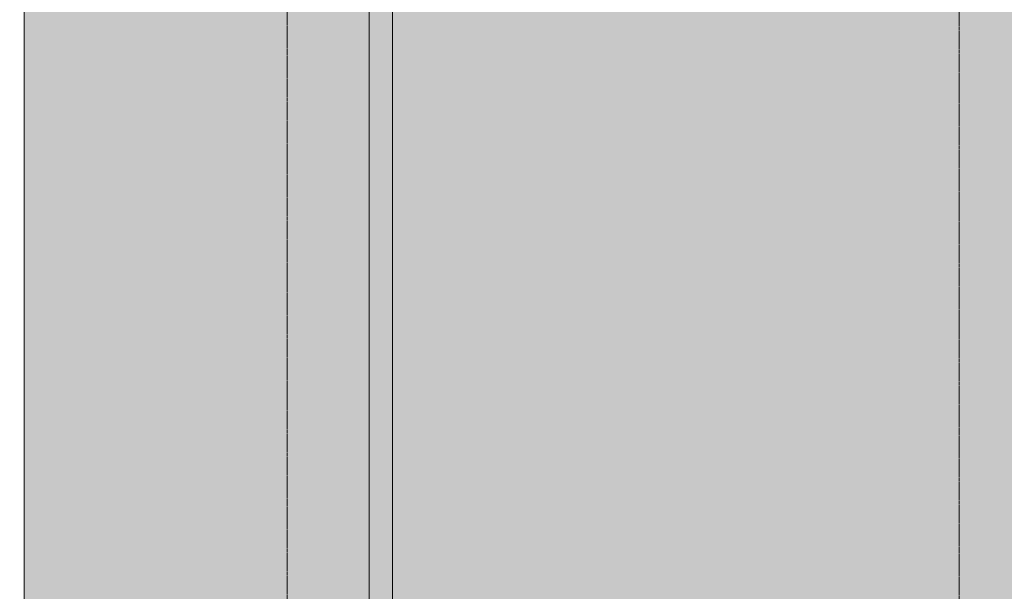
# Model space of a CAD drawing. Units: millimetres. Extents: x -6413 to 56587, y 11952 to 41652.
# Drawn here: x 3362 to 3699, y 33432 to 33628 of the extents above; entities that cross this region are included whole.
import ezdxf

# ---------------------------------------------------------------- set-up
doc = ezdxf.new("R2010")
doc.units = ezdxf.units.MM
doc.linetypes.add('CENTER2', pattern=[1.125, 0.75, -0.125, 0.125, -0.125])
doc.linetypes.add('DIVIDE2', pattern=[15.875, 6.35, -3.175, 0, -3.175, 0, -3.175])
doc.layers.get('0').update_dxf_attribs({"lineweight": 0})
doc.layers.add('1-Default', color=7, linetype='Continuous', lineweight=0)
doc.layers.add('701-F-Medical-Equipment-Product-Centerline', color=7, linetype='CENTER2', lineweight=13)
doc.layers.add('700-F-Medical-Equipment-General', color=7, linetype='Continuous', lineweight=13, true_color=0x8a4500)
doc.layers.add('702-F-Medical-Equipment-Outline', color=7, linetype='DIVIDE2', lineweight=13, true_color=0x8a4500)

# ---------------------------------------------------------------- blocks, each defined once
blk = doc.blocks.new('B7280221-1(Access 16 floor provisions vertical table)')
at = {"layer": '701-F-Medical-Equipment-Product-Centerline'}
blk.add_line((230, 830.22), (230, -815.98), dxfattribs=at)
blk = doc.blocks.new('B7280199-1(Access 16 CT - Gantry)')
at = {"layer": '700-F-Medical-Equipment-General', "true_color": 0xffdeb5}
h = blk.add_hatch(color=254, dxfattribs=at)
h.dxf.hatch_style = 1
h.paths.add_polyline_path([(320.02, 569.05, 1), (330.02, 569.05), (330.02, 781.07, 1), (320.02, 781.07), (320.02, 901.61, 0.339451), (305.03, 918.02, 0.005191), (253.6, 926.27, 0.005191), (202.01, 933.45), (202.01, 909.38), (194.01, 909.38), (194.01, 934.42, 0.062304), (-422.03, 934.42), (-422.03, 909.37), (-430.03, 909.37), (-430.03, 933.42, 0.219278), (-554.13, 856.57, 0.080162), (-555.04, 850.91), (-555.04, -850.89, 0.079983), (-554.13, -856.54, 0.119996), (-498.17, -910.04, 0.102102), (-430.03, -933.4), (-430.03, -909.35), (-422.03, -909.35), (-422.03, -934.42, 0.036649), (-59.45, -953.01, 0.025637), (194.01, -934.4), (194.01, -909.36), (202.01, -909.36), (202.01, -933.42, 0.005281), (253.6, -926.26, 0.005281), (305.03, -918.01, 0.377991), (320.02, -899.19), (320.02, -781.05, 1), (330.02, -781.05), (330.02, -569.03, 1), (320.02, -569.03)])
at = {"layer": '700-F-Medical-Equipment-General'}
for p, q in [((202.01, -933.42), (202.01, 933.45)), ((320.02, 899.21), (320.02, -899.19)), ((194.01, 750.07), (194.01, -750.05))]:
    blk.add_line(p, q, dxfattribs=at)
at = {"layer": '701-F-Medical-Equipment-Product-Centerline'}
blk.add_line((0, 1012.92), (0, -988.8), dxfattribs=at)
at = {"layer": '702-F-Medical-Equipment-Outline'}
blk.add_lwpolyline([(320.02, 564.05), (320.02, -564.03), (325.02, -564.03, -0.414214), (330.02, -569.03), (330.02, -781.05, -0.414214), (325.02, -786.05), (320.02, -786.05), (320.02, -899.19, -0.377991), (305.03, -918.01, -0.005281), (253.6, -926.26, -0.005281), (202.01, -933.42), (202.01, -909.36), (194.01, -909.36), (194.01, -934.4, -0.025637), (-59.45, -953.01, -0.036649), (-422.03, -934.42), (-422.03, -909.35), (-430.03, -909.35), (-430.03, -933.4, -0.102102), (-498.17, -910.04, -0.119996), (-554.13, -856.54, -0.079983), (-555.04, -850.89), (-555.04, 850.91, -0.080162)], format="xyb", dxfattribs=at)
blk = doc.blocks.new('0022')
at = {"rotation": 180}
blk.add_blockref('B7280221-1(Access 16 floor provisions vertical table)', (3683.51, 33736.93), dxfattribs=at)
at = {"layer": '1-Default', "rotation": 180}
blk.add_blockref('B7280199-1(Access 16 CT - Gantry)', (3683.51, 33736.93), dxfattribs=at)

msp = doc.modelspace()

# ---------------------------------------------------------------- block references
at = {"color": 0}
msp.add_blockref('0022', (0, 0), dxfattribs=at)

doc.saveas('drawing.dxf')
